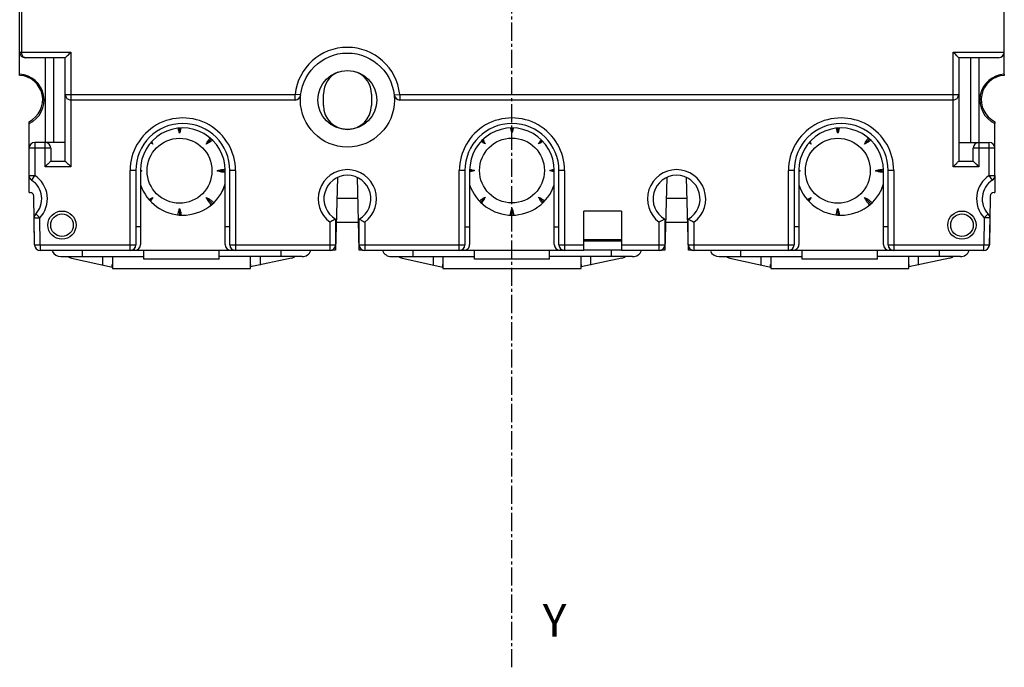
# Model space of a CAD drawing. Extents: x -173 to 1298, y -1176 to 635.
# Drawn here: x 875 to 980, y 324 to 393 of the extents above; entities that cross this region are included whole.
import ezdxf

# ---------------------------------------------------------------- set-up
doc = ezdxf.new("R2010")
doc.units = 0
doc.header["$LTSCALE"] = 2.574606
doc.header["$MEASUREMENT"] = 0
doc.linetypes.add('AXES2', pattern=[1.125, 0.75, -0.125, 0.125, -0.125])
doc.layers.get('0').update_dxf_attribs({"linetype": 'CONTINUOUS'})
doc.layers.add('AXE', color=80, linetype='AXES2')
doc.styles.get("Standard").update_dxf_attribs({"font": 'txt', "width": 0.8})

msp = doc.modelspace()

# ---------------------------------------------------------------- linework, layer by layer
for p, q in [((874.92, 386.83), (874.92, 416.58)), ((875.12, 416.58), (875.12, 389.18)), ((979.62, 386.83), (979.62, 394.08)), ((874.92, 389.18), (880.37, 389.18)), ((879.77, 388.58), (875.52, 388.58)), ((877.63, 388.58), (877.63, 379.58)), ((878.52, 388.58), (878.52, 379.58)), ((879.77, 377.58), (879.77, 388.58)), ((880.37, 389.18), (880.37, 376.98)), ((974.17, 389.18), (979.62, 389.18)), ((974.17, 376.98), (974.17, 389.18)), ((979.02, 388.58), (974.77, 388.58)), ((974.77, 388.58), (974.77, 377.58)), ((976.02, 388.58), (976.02, 379.58)), ((976.92, 388.58), (976.92, 379.58)), ((874.92, 386.7), (874.92, 386.83)), ((979.62, 386.83), (979.62, 386.7)), ((879.77, 384.68), (904.21, 384.68)), ((904.8, 384.62), (904.21, 384.68)), ((904.21, 384.08), (904.21, 384.68)), ((907.22, 383.51), (907.22, 384.71)), ((912.32, 384.71), (912.32, 383.51)), ((914.74, 384.62), (915.34, 384.68)), ((915.34, 384.68), (974.77, 384.68)), ((915.34, 384.68), (915.34, 384.08)), ((904.21, 384.08), (880.37, 384.08)), ((974.17, 384.08), (915.34, 384.08)), ((875.92, 381.58), (875.92, 381.78)), ((875.92, 376.06), (875.92, 381.58)), ((978.62, 381.78), (978.62, 381.59)), ((978.62, 376.06), (978.62, 381.59)), ((891.92, 381.09), (891.92, 380.56)), ((927.27, 381.11), (927.27, 380.59)), ((961.92, 381.09), (961.92, 380.56)), ((876.52, 379.58), (876.52, 376.06)), ((879.77, 379.58), (876.52, 379.58)), ((877.62, 376.98), (877.62, 379.58)), ((888.9, 379.58), (889.09, 379.39)), ((894.75, 379.39), (895.3, 379.93)), ((924.08, 379.78), (924.44, 379.42)), ((930.1, 379.42), (930.46, 379.78)), ((958.9, 379.58), (959.09, 379.39)), ((964.75, 379.39), (965.3, 379.93)), ((974.77, 379.58), (978.02, 379.58)), ((976.92, 379.58), (976.92, 376.98)), ((978.02, 376.06), (978.02, 379.58)), ((878.22, 378.98), (875.92, 378.98)), ((878.22, 378.98), (878.22, 377.58)), ((978.62, 378.98), (976.32, 378.98)), ((976.32, 377.58), (976.32, 378.98)), ((880.37, 376.98), (877.62, 376.98)), ((878.22, 377.58), (879.77, 377.58)), ((976.92, 376.98), (974.17, 376.98)), ((974.77, 377.58), (976.32, 377.58)), ((875.92, 374.26), (875.92, 376.06)), ((875.92, 376.06), (876.52, 376.06)), ((876.2, 375.56), (876.52, 376.06)), ((887.27, 376.58), (886.67, 376.58)), ((886.67, 368.08), (886.67, 376.58)), ((887.27, 376.58), (887.27, 368.68)), ((887.77, 376.61), (887.77, 368.71)), ((887.92, 376.56), (887.77, 376.56)), ((895.92, 376.56), (896.77, 376.56)), ((896.77, 368.71), (896.77, 376.61)), ((897.87, 376.58), (897.27, 376.58)), ((897.27, 368.68), (897.27, 376.58)), ((897.87, 376.58), (897.87, 368.08)), ((922.27, 376.58), (921.67, 376.58)), ((921.67, 368.08), (921.67, 376.58)), ((922.27, 376.58), (922.27, 368.68)), ((922.77, 376.61), (922.77, 368.71)), ((923.27, 376.59), (922.77, 376.59)), ((931.28, 376.59), (931.77, 376.59)), ((931.77, 368.71), (931.77, 376.61)), ((932.87, 376.58), (932.27, 376.58)), ((932.27, 368.68), (932.27, 376.58)), ((932.87, 376.58), (932.87, 368.08)), ((957.27, 376.58), (956.67, 376.58)), ((956.67, 368.08), (956.67, 376.58)), ((957.27, 376.58), (957.27, 368.68)), ((957.77, 376.61), (957.77, 368.71)), ((957.92, 376.56), (957.77, 376.56)), ((965.92, 376.56), (966.77, 376.56)), ((966.77, 368.71), (966.77, 376.61)), ((967.87, 376.58), (967.27, 376.58)), ((967.27, 368.68), (967.27, 376.58)), ((967.87, 376.58), (967.87, 368.08)), ((978.02, 376.06), (978.62, 376.06)), ((978.35, 375.56), (978.02, 376.06)), ((978.62, 376.06), (978.62, 374.26)), ((908.72, 375.85), (908.52, 368.11)), ((911.03, 368.11), (910.83, 375.85)), ((943.72, 375.85), (943.52, 368.11)), ((946.03, 368.11), (945.83, 375.85)), ((875.92, 374.26), (876.02, 374.26)), ((876.51, 368.7), (876.42, 373.86)), ((978.13, 373.86), (978.04, 368.7)), ((978.53, 374.26), (978.62, 374.26)), ((889.09, 373.73), (888.76, 373.39)), ((894.75, 373.73), (895.43, 373.04)), ((910.88, 373.61), (908.66, 373.61)), ((924.44, 373.76), (923.91, 373.23)), ((930.1, 373.76), (930.63, 373.23)), ((945.88, 373.61), (943.66, 373.61)), ((959.09, 373.73), (958.76, 373.39)), ((964.75, 373.73), (965.43, 373.04)), ((876.63, 371.97), (877.06, 371.55)), ((891.92, 372.55), (891.92, 371.85)), ((927.27, 372.58), (927.27, 371.84)), ((938.92, 372.28), (934.92, 372.28)), ((934.92, 368.08), (934.92, 372.28)), ((938.92, 372.28), (938.92, 368.08)), ((961.92, 372.55), (961.92, 371.85)), ((977.92, 371.97), (977.48, 371.55)), ((876.46, 371.54), (877.06, 371.55)), ((876.51, 368.67), (876.46, 371.54)), ((877.11, 368.68), (877.06, 371.55)), ((907.92, 368.08), (907.92, 371.1)), ((908.52, 371.42), (908.52, 368.68)), ((908.6, 371.11), (910.95, 371.11)), ((911.02, 368.68), (911.02, 371.42)), ((911.62, 371.1), (911.62, 368.08)), ((942.92, 368.08), (942.92, 371.1)), ((943.52, 371.42), (943.52, 368.68)), ((943.6, 371.11), (945.95, 371.11)), ((946.02, 368.68), (946.02, 371.42)), ((946.62, 371.1), (946.62, 368.08)), ((977.48, 371.55), (977.43, 368.68)), ((978.08, 371.54), (977.48, 371.55)), ((978.08, 371.54), (978.03, 368.67)), ((887.77, 370.61), (887.27, 370.61)), ((897.27, 370.61), (896.77, 370.61)), ((922.27, 370.61), (922.77, 370.61)), ((931.77, 370.61), (932.27, 370.61)), ((957.77, 370.61), (957.27, 370.61)), ((967.27, 370.61), (966.77, 370.61)), ((876.51, 368.67), (877.11, 368.68)), ((877.11, 368.68), (877.11, 368.08)), ((877.11, 368.68), (887.27, 368.68)), ((897.27, 368.68), (908.52, 368.68)), ((911.02, 368.68), (922.27, 368.68)), ((932.27, 368.68), (934.92, 368.68)), ((934.92, 369.24), (938.92, 369.24)), ((938.92, 369.09), (934.92, 369.09)), ((938.92, 368.68), (943.52, 368.68)), ((946.02, 368.68), (957.27, 368.68)), ((967.27, 368.68), (977.43, 368.68)), ((977.43, 368.68), (978.03, 368.67)), ((977.43, 368.08), (977.43, 368.68)), ((886.67, 368.08), (877.11, 368.08)), ((881.58, 368.08), (881.58, 367.43)), ((897.85, 368.09), (886.7, 368.09)), ((887.17, 368.11), (886.83, 368.11)), ((888.13, 367.16), (888.13, 368.09)), ((896.13, 367.16), (896.13, 368.09)), ((897.71, 368.11), (897.37, 368.11)), ((907.92, 368.08), (897.87, 368.08)), ((902.68, 368.08), (902.68, 367.43)), ((908.52, 368.11), (908.08, 368.11)), ((911.46, 368.11), (911.03, 368.11)), ((921.67, 368.08), (911.62, 368.08)), ((916.72, 368.08), (916.72, 367.43)), ((932.85, 368.09), (921.7, 368.09)), ((922.17, 368.11), (921.83, 368.11)), ((923.27, 367.16), (923.27, 368.09)), ((931.27, 367.16), (931.27, 368.09)), ((932.71, 368.11), (932.37, 368.11)), ((934.92, 368.08), (932.87, 368.08)), ((938.92, 368.11), (934.92, 368.11)), ((937.82, 368.11), (937.82, 367.43)), ((942.92, 368.08), (938.92, 368.08)), ((943.52, 368.11), (943.08, 368.11)), ((946.46, 368.11), (946.03, 368.11)), ((956.67, 368.08), (946.62, 368.08)), ((951.58, 368.08), (951.58, 367.43)), ((967.85, 368.09), (956.7, 368.09)), ((957.17, 368.11), (956.83, 368.11)), ((958.13, 367.16), (958.13, 368.09)), ((966.13, 367.16), (966.13, 368.09)), ((967.71, 368.11), (967.37, 368.11)), ((977.43, 368.08), (967.87, 368.08)), ((972.68, 368.08), (972.68, 367.43)), ((879.3, 367.43), (888.13, 367.43)), ((880.43, 367.27), (884.78, 366.31)), ((883.78, 366.53), (883.78, 367.43)), ((884.78, 367.43), (884.78, 366.16)), ((896.13, 367.16), (888.13, 367.16)), ((904.95, 367.43), (896.13, 367.43)), ((899.48, 366.16), (899.48, 367.43)), ((903.82, 367.26), (899.48, 366.33)), ((900.48, 367.43), (900.48, 366.54)), ((914.45, 367.43), (923.27, 367.43)), ((915.58, 367.27), (919.92, 366.31)), ((918.92, 366.53), (918.92, 367.43)), ((919.92, 367.43), (919.92, 366.16)), ((931.27, 367.16), (923.27, 367.16)), ((940.1, 367.43), (931.27, 367.43)), ((934.62, 366.16), (934.62, 367.43)), ((938.96, 367.26), (934.62, 366.33)), ((935.62, 367.43), (935.62, 366.54)), ((949.3, 367.43), (958.13, 367.43)), ((950.43, 367.27), (954.78, 366.31)), ((953.78, 366.53), (953.78, 367.43)), ((954.78, 367.43), (954.78, 366.16)), ((966.13, 367.16), (958.13, 367.16)), ((974.95, 367.43), (966.13, 367.43)), ((969.48, 366.16), (969.48, 367.43)), ((973.82, 367.26), (969.48, 366.33)), ((970.48, 367.43), (970.48, 366.54)), ((884.78, 366.16), (899.48, 366.16)), ((919.92, 366.16), (934.62, 366.16)), ((954.78, 366.16), (969.48, 366.16))]:
    msp.add_line(p, q)
for centre, radius in [((909.77, 384.08), 5), ((909.77, 384.08), 3.14), ((891.92, 376.56), 3.45), ((927.27, 376.59), 3.45), ((961.92, 376.56), 3.45), ((879.42, 370.78), 1.5), ((879.42, 370.78), 1.2), ((975.12, 370.78), 1.5), ((975.12, 370.78), 1.2)]:
    msp.add_circle(centre, radius)
for centre, radius, start, end in [((909.77, 384.08), 5.6, 6.2021, 173.7979), ((875.52, 389.18), 0.6, 180, 270), ((979.02, 389.18), 0.6, 270, 0), ((874.77, 384.08), 2.75, 294.7199, 86.8732), ((874.77, 384.11), 2.6, 11.4768, 86.6814), ((909.77, 384.71), 2.55, 113.1114, 180), ((909.77, 384.71), 2.55, 0, 66.809), ((979.77, 384.08), 2.75, 93.1268, 245.2801), ((979.77, 384.11), 2.6, 93.3175, 243.7371), ((874.77, 384.11), 2.6, 296.2811, 11.4768), ((880.37, 384.68), 0.6, 180, 270), ((904.21, 384.68), 0.6, 270, 353.7979), ((915.34, 384.68), 0.6, 186.2021, 270), ((974.17, 384.68), 0.6, 270, 0), ((909.77, 383.51), 2.55, 180, 0), ((892.27, 376.58), 5.6, 0, 180.0006), ((927.27, 376.58), 5.6, 0, 180.0006), ((962.27, 376.58), 5.6, 0, 180.0006), ((892.27, 376.58), 5, 0, 180), ((927.27, 376.58), 5, 0, 180), ((962.27, 376.58), 5, 0, 180), ((892.27, 376.61), 4.5, 360, 180.0038), ((927.27, 376.61), 4.5, 360, 180.0038), ((962.27, 376.61), 4.5, 360, 180.0038), ((876.52, 378.98), 0.6, 90, 180), ((877.62, 378.98), 0.6, 0, 90), ((976.92, 378.98), 0.6, 90, 180), ((978.02, 378.98), 0.6, 0, 90), ((876.52, 376.06), 0.6, 180, 237.1547), ((874.92, 373.58), 2.95, 316.4515, 57.1547), ((909.77, 373.58), 3.1, 306.6392, 233.3608), ((909.77, 373.58), 2.5, 300, 240), ((944.77, 373.58), 3.1, 306.6392, 233.3608), ((944.77, 373.58), 2.5, 300, 240), ((979.62, 373.58), 2.95, 122.8453, 223.509), ((978.02, 376.06), 0.6, 302.8453, 0), ((874.92, 373.58), 2.35, 316.4516, 57.1547), ((892.27, 376.59), 4.75, 198.5704, 341.2701), ((891.92, 376.56), 5.05, 334.0918, 343.925), ((891.92, 376.56), 5.05, 334.4579, 343.8712), ((927.27, 376.59), 4.75, 198.5704, 341.2701), ((962.27, 376.59), 4.75, 198.5704, 341.2701), ((961.92, 376.56), 5.05, 334.1064, 343.922), ((961.92, 376.56), 5.05, 334.4686, 343.8683), ((979.62, 373.58), 2.35, 122.8453, 223.5089), ((876.02, 373.86), 0.4, 1, 90), ((978.53, 373.86), 0.4, 90, 179), ((877.06, 371.55), 0.6, 136.4516, 181), ((977.48, 371.55), 0.6, 359, 43.5089), ((877.11, 368.71), 0.6, 181.0084, 189.6033), ((877.11, 368.68), 0.6, 181, 270), ((886.67, 368.68), 0.6, 270, 0), ((887.17, 368.71), 0.6, 270.0003, 360), ((897.37, 368.71), 0.6, 180.0004, 269.9747), ((897.87, 368.68), 0.6, 180, 270), ((907.92, 368.68), 0.6, 270, 0), ((911.62, 368.68), 0.6, 180, 270), ((921.67, 368.68), 0.6, 270, 0), ((922.17, 368.71), 0.6, 269.9749, 360), ((932.37, 368.71), 0.6, 180.0002, 269.9747), ((932.87, 368.68), 0.6, 180, 270), ((942.92, 368.68), 0.6, 270, 0), ((946.62, 368.68), 0.6, 180, 270), ((956.67, 368.68), 0.6, 270, 0), ((957.17, 368.71), 0.6, 269.9749, 360), ((967.37, 368.71), 0.6, 180.0004, 269.95), ((967.87, 368.68), 0.6, 180, 270), ((977.43, 368.68), 0.6, 270, 359), ((977.44, 368.71), 0.6, 343.8288, 359), ((879.3, 368.43), 1, 203.7562, 270), ((904.95, 368.43), 1, 270.0002, 339.712), ((914.45, 368.43), 1, 200.2916, 270), ((940.1, 368.43), 1, 270.0002, 339.7084), ((949.3, 368.43), 1, 203.7587, 270), ((974.95, 368.43), 1, 270.0002, 339.712), ((880.65, 368.25), 1, 234.6739, 257.5109), ((903.6, 368.24), 1, 282.4318, 306.3825), ((915.8, 368.25), 1, 234.6739, 257.5109), ((938.75, 368.24), 1, 282.4318, 306.3825), ((950.65, 368.25), 1, 234.6739, 257.5109), ((973.6, 368.24), 1, 282.4318, 306.3825)]:
    msp.add_arc(centre, radius, start, end)
for points, start_tangent, end_tangent in [([(875.52, 388.58), (875.4, 388.61), (875.29, 388.69), (875.21, 388.81), (875.16, 388.94), (875.13, 389.09), (875.12, 389.18)], (-0.999993, 0.003795), (-0.000194, 1)), ([(879.77, 388.58), (879.8, 388.61), (879.88, 388.69), (880.01, 388.82), (880.18, 388.98), (880.37, 389.18)], (0.707309, 0.706904), (0.707107, 0.707107)), ([(974.77, 388.58), (974.74, 388.61), (974.66, 388.69), (974.54, 388.82), (974.37, 388.99), (974.17, 389.18)], (-0.706904, 0.707309), (-0.707107, 0.707107)), ([(891.92, 380.56), (891.82, 380.9), (891.79, 381.08)], (-0.334674, 0.942334), (-0.156601, 0.987662)), ([(892.05, 381.1), (892.02, 380.9), (891.92, 380.56)], (-0.150505, -0.988609), (-0.334591, -0.942363)), ([(927.18, 380.93), (927.14, 381.1)], (-0.214608, 0.9767), (-0.158615, 0.987341)), ([(927.27, 380.59), (927.18, 380.93)], (-0.334633, 0.942349), (-0.214608, 0.9767)), ([(927.37, 380.93), (927.27, 380.59)], (-0.214706, -0.976679), (-0.334633, -0.942349)), ([(927.4, 381.1), (927.37, 380.93)], (-0.158676, -0.987331), (-0.214706, -0.976679)), ([(961.92, 380.56), (961.82, 380.9), (961.79, 381.08)], (-0.334674, 0.942334), (-0.156598, 0.987662)), ([(962.05, 381.1), (962.02, 380.9), (961.92, 380.56)], (-0.150503, -0.988609), (-0.334591, -0.942363)), ([(889.09, 379.39), (888.84, 379.52)], (-0.902969, 0.429706), (-0.85517, 0.518347)), ([(888.95, 379.64), (889.09, 379.39)], (0.520507, -0.853857), (0.429756, -0.902945)), ([(894.75, 379.39), (894.92, 379.69), (895.13, 379.98), (895.18, 380.04)], (0.429685, 0.902979), (0.647133, 0.762378)), ([(895.41, 379.82), (895.34, 379.76), (895.06, 379.56), (894.75, 379.39)], (-0.759632, -0.650353), (-0.902953, -0.429739)), ([(924.44, 379.42), (924.14, 379.59), (923.99, 379.68)], (-0.90296, 0.429724), (-0.811204, 0.584763)), ([(924.17, 379.87), (924.27, 379.72), (924.44, 379.42)], (0.585049, -0.810998), (0.429718, -0.902963)), ([(930.1, 379.42), (930.27, 379.72), (930.37, 379.86)], (0.429722, 0.902961), (0.584336, 0.811512)), ([(930.55, 379.68), (930.41, 379.59), (930.1, 379.42)], (-0.811768, -0.58398), (-0.902962, -0.429721)), ([(959.09, 379.39), (958.84, 379.52)], (-0.902969, 0.429706), (-0.85516, 0.518365)), ([(958.95, 379.64), (959.09, 379.39)], (0.520525, -0.853847), (0.429756, -0.902945)), ([(964.75, 379.39), (964.92, 379.69), (965.13, 379.98), (965.18, 380.04)], (0.429685, 0.902979), (0.647121, 0.762388)), ([(965.41, 379.82), (965.34, 379.76), (965.06, 379.56), (964.75, 379.39)], (-0.759643, -0.650341), (-0.902953, -0.429739)), ([(878.22, 377.58), (878.19, 377.56), (878.11, 377.48), (877.99, 377.35), (877.82, 377.18), (877.62, 376.98)], (-0.707309, -0.706904), (-0.707107, -0.707107)), ([(879.77, 377.58), (879.8, 377.56), (879.88, 377.48), (880.01, 377.35), (880.18, 377.18), (880.37, 376.98)], (0.706904, -0.707309), (0.707107, -0.707107)), ([(974.17, 376.98), (974.37, 377.18), (974.54, 377.35), (974.66, 377.48), (974.74, 377.56), (974.77, 377.58)], (0.707107, 0.707107), (0.70691, 0.707303)), ([(976.92, 376.98), (976.73, 377.18), (976.56, 377.35), (976.43, 377.48), (976.35, 377.56), (976.32, 377.58)], (-0.707107, 0.707107), (-0.707303, 0.70691)), ([(887.77, 376.6), (887.92, 376.56)], (0.959763, -0.280811), (0.942354, -0.334617)), ([(887.92, 376.56), (887.77, 376.51)], (-0.942354, -0.334617), (-0.959763, -0.280812)), ([(895.92, 376.56), (896.26, 376.65), (896.61, 376.71)], (0.942344, 0.334646), (0.994523, 0.104516)), ([(896.77, 376.39), (896.61, 376.4), (896.26, 376.46), (895.92, 376.56)], (-0.998393, 0.056665), (-0.942344, 0.334646)), ([(896.61, 376.71), (896.77, 376.72)], (0.994523, 0.104516), (0.998303, 0.058228)), ([(922.93, 376.49), (922.77, 376.46)], (-0.9767, -0.214608), (-0.986722, -0.162417)), ([(922.78, 376.71), (922.93, 376.68)], (0.986464, -0.163975), (0.976679, -0.214706)), ([(922.93, 376.68), (923.27, 376.59)], (0.976679, -0.214706), (0.942349, -0.334631)), ([(923.27, 376.59), (922.93, 376.49)], (-0.942349, -0.334631), (-0.9767, -0.214608)), ([(931.28, 376.59), (931.5, 376.66)], (0.942349, 0.334631), (0.967411, 0.253211)), ([(931.5, 376.52), (931.28, 376.59)], (-0.967391, 0.253289), (-0.942349, 0.334631)), ([(931.5, 376.66), (931.61, 376.68), (931.77, 376.71)], (0.967411, 0.253211), (0.98625, 0.165262)), ([(931.77, 376.46), (931.61, 376.49), (931.5, 376.52)], (-0.986508, 0.163713), (-0.967391, 0.253289)), ([(957.77, 376.6), (957.92, 376.56)], (0.959771, -0.280784), (0.942354, -0.334617)), ([(957.92, 376.56), (957.77, 376.51)], (-0.942354, -0.334617), (-0.959771, -0.280784)), ([(965.92, 376.56), (966.26, 376.65), (966.61, 376.71)], (0.942344, 0.334646), (0.994523, 0.104516)), ([(966.77, 376.39), (966.61, 376.4), (966.26, 376.46), (965.92, 376.56)], (-0.998392, 0.056688), (-0.942344, 0.334646)), ([(966.61, 376.71), (966.77, 376.72)], (0.994523, 0.104516), (0.998302, 0.058251)), ([(888.68, 373.49), (888.78, 373.56), (889.09, 373.73)], (0.819537, 0.573027), (0.902969, 0.429706)), ([(889.09, 373.73), (888.92, 373.42), (888.84, 373.31)], (-0.42976, -0.902943), (-0.575829, -0.81757)), ([(894.75, 373.73), (895.06, 373.56), (895.34, 373.35), (895.56, 373.16)], (0.902954, -0.429737), (0.721517, -0.692397)), ([(895.3, 372.93), (895.13, 373.13), (894.92, 373.42), (894.75, 373.73)], (-0.688218, 0.725503), (-0.429688, 0.902977)), ([(923.81, 373.34), (923.85, 373.38), (924.14, 373.59), (924.44, 373.76)], (0.766735, 0.641964), (0.90296, 0.429724)), ([(924.44, 373.76), (924.27, 373.45), (924.06, 373.16), (924.03, 373.12)], (-0.429723, -0.902961), (-0.641922, -0.76677)), ([(930.52, 373.12), (930.48, 373.16), (930.27, 373.45), (930.1, 373.76)], (-0.641931, 0.766762), (-0.429726, 0.902959)), ([(930.1, 373.76), (930.41, 373.59), (930.7, 373.38), (930.74, 373.34)], (0.902962, -0.42972), (0.766734, -0.641965)), ([(958.68, 373.49), (958.78, 373.56), (959.09, 373.73)], (0.819526, 0.573043), (0.902969, 0.429706)), ([(959.09, 373.73), (958.92, 373.42), (958.84, 373.31)], (-0.42976, -0.902943), (-0.575844, -0.81756)), ([(964.75, 373.73), (965.06, 373.56), (965.34, 373.35), (965.56, 373.16)], (0.902954, -0.429737), (0.721527, -0.692386)), ([(965.3, 372.93), (965.13, 373.13), (964.92, 373.42), (964.75, 373.73)], (-0.688208, 0.725513), (-0.429688, 0.902977)), ([(891.77, 371.87), (891.82, 372.22), (891.92, 372.55)], (0.104495, 0.994525), (0.334672, 0.942335)), ([(891.92, 372.55), (892.02, 372.22), (892.07, 371.87), (892.07, 371.84)], (0.334593, -0.942363), (0.09761, -0.995225)), ([(927.12, 371.84), (927.12, 371.9), (927.18, 372.25), (927.27, 372.58)], (0.088262, 0.996097), (0.334631, 0.942349)), ([(927.27, 372.58), (927.37, 372.25), (927.43, 371.9), (927.43, 371.84)], (0.334634, -0.942348), (0.088258, -0.996098)), ([(961.77, 371.87), (961.82, 372.22), (961.92, 372.55)], (0.104493, 0.994526), (0.334672, 0.942335)), ([(961.92, 372.55), (962.02, 372.22), (962.07, 371.87), (962.07, 371.84)], (0.334593, -0.942363), (0.097609, -0.995225)), ([(908.52, 371.42), (908.48, 371.4), (908.36, 371.33), (908.16, 371.22), (907.92, 371.1)], (-0.866165, -0.499759), (-0.893525, -0.449013)), ([(911.02, 371.42), (911.06, 371.4), (911.19, 371.33), (911.38, 371.22), (911.62, 371.1)], (0.865675, -0.500607), (0.893525, -0.449013)), ([(943.52, 371.42), (943.48, 371.4), (943.36, 371.33), (943.16, 371.22), (942.92, 371.1)], (-0.866165, -0.499759), (-0.893525, -0.449013)), ([(946.02, 371.42), (946.06, 371.4), (946.19, 371.33), (946.38, 371.22), (946.62, 371.1)], (0.865675, -0.500607), (0.893525, -0.449013)), ([(884.73, 366.32), (884.76, 366.41), (884.77, 366.53), (884.77, 366.58)], (0.445361, 0.895351), (0.026778, 0.999641)), ([(899.48, 366.59), (899.48, 366.55), (899.49, 366.43), (899.51, 366.34)], (0.021607, -0.999767), (0.364786, -0.931091)), ([(919.88, 366.32), (919.91, 366.41), (919.92, 366.53), (919.92, 366.58)], (0.445361, 0.895351), (0.026778, 0.999641)), ([(934.62, 366.59), (934.63, 366.55), (934.63, 366.43), (934.66, 366.34)], (0.021607, -0.999767), (0.364786, -0.931091)), ([(954.73, 366.32), (954.76, 366.41), (954.77, 366.53), (954.77, 366.58)], (0.445361, 0.895351), (0.026778, 0.999641)), ([(969.48, 366.59), (969.48, 366.55), (969.49, 366.43), (969.51, 366.34)], (0.021607, -0.999767), (0.364786, -0.931091))]:
    msp.add_spline(points, degree=3, dxfattribs=dict(start_tangent=start_tangent, end_tangent=end_tangent))
at = {"layer": 'AXE'}
msp.add_line((927.27, 323.77), (927.27, 565.98), dxfattribs=at)

# ---------------------------------------------------------------- texts
at = {"layer": 'AXE', "insert": (930.53, 330.51), "char_height": 3.5, "width": 3.0661, "attachment_point": 1}
msp.add_mtext('{\\fArial|b0|i0|c0|p34;Y}', dxfattribs=at)

doc.saveas('drawing.dxf')
